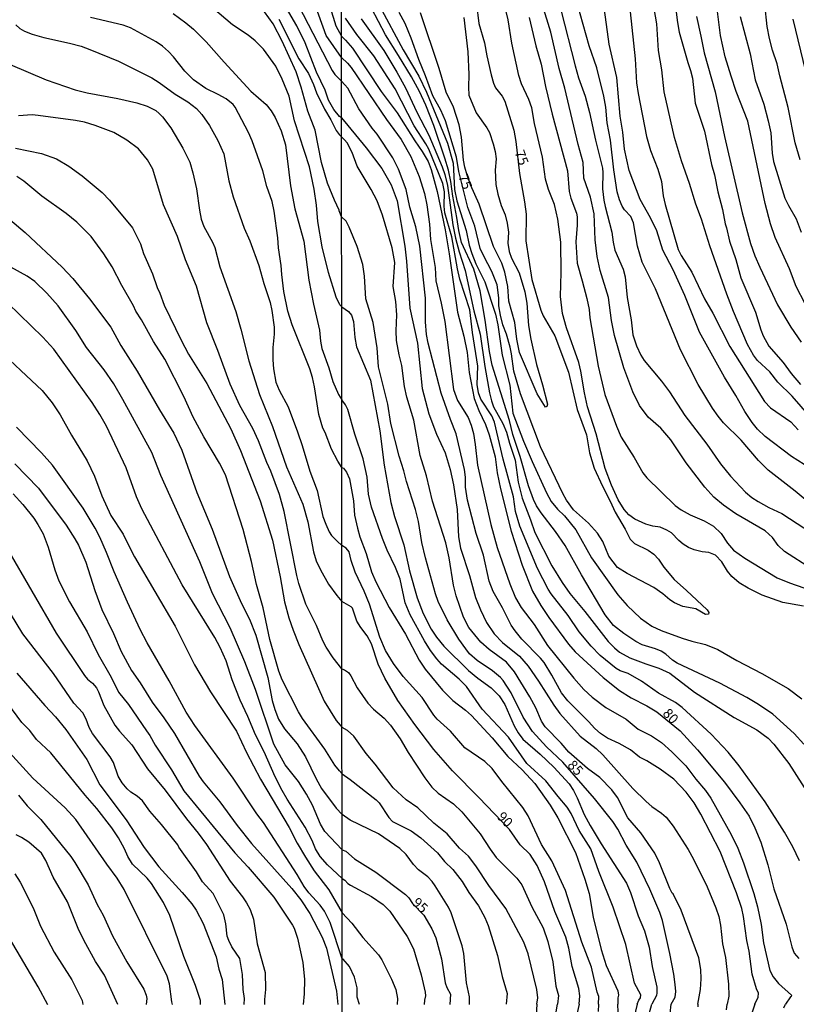
# Model space of a CAD drawing. Units: millimetres. Extents: x 190361 to 192775, y 1665977 to 1668755.
# Drawn here: x 191244 to 191441, y 1667086 to 1667335 of the extents above; entities that cross this region are included whole.
import ezdxf
from ezdxf.enums import TextEntityAlignment as Align

# ---------------------------------------------------------------- set-up
doc = ezdxf.new("R2010")
doc.units = ezdxf.units.MM
for name, color, linetype in [('IMAGEM', 7, 'Continuous'), ('V-CURVA_DE_NIVEL', 4, 'Continuous'), ('V-CURVA_MESTRA', 1, 'Continuous'), ('V-TEXTO_DE_ALTIMETRIA', 2, 'Continuous'), ('X-LIMITE_1000', 7, 'Continuous')]:
    doc.layers.add(name, color=color, linetype=linetype)
picture_1 = doc.add_image_def('image1.jpg', size_in_pixel=(4022, 4628))

msp = doc.modelspace()

# ---------------------------------------------------------------- linework, layer by layer
at = {"layer": 'V-CURVA_DE_NIVEL'}
for points in [[(191397.17, 1667350.41), (191399.85, 1667325.02), (191400.21, 1667319.03), (191400.57, 1667316.33), (191402.73, 1667305.45), (191403.74, 1667301.9), (191405.54, 1667297.19), (191406.48, 1667294.1), (191406.93, 1667290.51), (191407.38, 1667288.28), (191410.68, 1667276.93), (191411.45, 1667275.39), (191414.15, 1667271.24), (191417.34, 1667264.47), (191419.43, 1667260.92), (191423.76, 1667252.44), (191432.49, 1667238.63), (191433.97, 1667237), (191439.16, 1667233.45), (191441.01, 1667231.46)], [(191442.75, 1667263.23), (191440.52, 1667267.64), (191438.77, 1667272.1), (191438.77, 1667272.1), (191435.17, 1667279.93), (191433.99, 1667283.44), (191432.66, 1667288.58), (191428.3, 1667309.31), (191425.36, 1667316.84), (191424.06, 1667320.65), (191422.6, 1667325.53), (191421.38, 1667330.97), (191418.81, 1667351.87)], [(191325.7, 1667325.4), (191321.8, 1667330.91), (191318.09, 1667341.32)], [(191325.75, 1667262.45), (191325.28, 1667262.95), (191324.33, 1667264.9), (191322.41, 1667271.12), (191320.83, 1667277.6), (191319.7, 1667284.04), (191319.36, 1667288.1), (191318.8, 1667292.16), (191317.61, 1667297.82), (191313.85, 1667309.4), (191312.45, 1667315.62), (191310.72, 1667319.94), (191309.12, 1667323.18), (191306.01, 1667327.5), (191303.87, 1667329.63), (191302.14, 1667330.98), (191298.15, 1667333.61), (191290.35, 1667340.37)], [(191325.71, 1667310.16), (191325.17, 1667310.54), (191323.79, 1667312.29), (191322.45, 1667314.58), (191321.58, 1667317.17), (191319.42, 1667321.71), (191316.55, 1667329.06), (191314.43, 1667333.38), (191310.65, 1667339.9)], [(191314.86, 1667338.47), (191323.36, 1667322.1), (191324, 1667321.06), (191325.71, 1667319.4)], [(191335.32, 1667338.42), (191341.27, 1667327.33), (191345.19, 1667320.65), (191347.18, 1667316.67), (191352.43, 1667303.74), (191353.86, 1667298.69), (191354.26, 1667292.09), (191354.8, 1667289.18), (191357.18, 1667281.77), (191357.97, 1667278.05), (191358.59, 1667275.95), (191359.64, 1667273.34), (191361.91, 1667268.76), (191364.56, 1667260.62), (191365.2, 1667257.92), (191366.3, 1667250.3), (191368.18, 1667242.72), (191368.95, 1667235.61), (191371.67, 1667228.59), (191373.87, 1667223.41), (191377.49, 1667215.53), (191378.63, 1667213.39), (191380.25, 1667211.4), (191382.01, 1667209.73), (191384.9, 1667206.24), (191388.82, 1667199.13), (191395.43, 1667189.84), (191397.81, 1667187.14), (191401.22, 1667183.89), (191404.04, 1667181.89), (191406.44, 1667180.82), (191411.75, 1667178.88), (191414.11, 1667178.11), (191417.58, 1667177.29), (191420.7, 1667176.05), (191425.5, 1667173.2), (191431.83, 1667169.93), (191438.43, 1667166.14), (191441.9, 1667163.55)], [(191442.32, 1667186.97), (191437.1, 1667187.87), (191431.92, 1667189.75), (191428.34, 1667191.46), (191426.14, 1667192.81), (191424.28, 1667194.4), (191423.16, 1667195.79), (191421.75, 1667198.15), (191420.12, 1667199.81), (191418.43, 1667200.5), (191416.8, 1667200.63), (191414.71, 1667201.14), (191413.29, 1667201.78), (191412, 1667202.62), (191412, 1667202.62), (191410.89, 1667203.48), (191408.99, 1667205.47), (191407.88, 1667206.15), (191406.19, 1667206.86), (191404.34, 1667207.14), (191402.5, 1667207.65), (191399.72, 1667208.89), (191398.22, 1667209.96), (191397.08, 1667211.31), (191395.54, 1667213.78), (191393.83, 1667217.46), (191392.31, 1667221.7), (191390, 1667230.43), (191387.79, 1667237.28), (191387.02, 1667240.75), (191386.12, 1667246.28), (191385.59, 1667248.42), (191382.52, 1667257.15), (191381.54, 1667260.83), (191381, 1667265.07), (191381.15, 1667271.15), (191381.09, 1667278.82), (191380.34, 1667284.6), (191379.46, 1667288.32), (191377.94, 1667292.05), (191377.17, 1667294.66), (191376.47, 1667300.23), (191374.41, 1667308.71), (191373.79, 1667312.65), (191373.02, 1667314.79), (191371.13, 1667318.73), (191370.45, 1667320.87), (191368.72, 1667329.04), (191367.75, 1667334.87), (191366.75, 1667339.11)], [(191444.38, 1667196.39), (191437.55, 1667200.71), (191435.98, 1667202.26), (191434.51, 1667204.25), (191432.65, 1667206), (191425.22, 1667210.28), (191422.11, 1667212.45), (191419.69, 1667214.48), (191417.44, 1667216.94), (191412.73, 1667223.13), (191412.73, 1667223.13), (191408.86, 1667228.89), (191406.35, 1667231.84), (191403.1, 1667234.65), (191400.91, 1667237.54), (191399.22, 1667241.01), (191396.98, 1667247.09), (191394.64, 1667255.27), (191393.91, 1667258.99), (191393.12, 1667264.82), (191390.98, 1667271.67), (191390.21, 1667275.14), (191389.76, 1667279.37), (191389.48, 1667285.97), (191388.58, 1667290.17), (191386.85, 1667294.92), (191386.68, 1667298.9), (191385.44, 1667303.4), (191382.1, 1667317.65), (191380.64, 1667322.62), (191378.59, 1667331.78), (191376.44, 1667338.59)], [(191444.12, 1667221.7), (191439.28, 1667224.71), (191432.65, 1667229.74), (191430.74, 1667231.59), (191429.35, 1667233.3), (191427.53, 1667236.04), (191425.3, 1667240.11), (191422.39, 1667244.69), (191416.09, 1667256.12), (191412.37, 1667265.33), (191409.46, 1667271.84), (191406.82, 1667276.76), (191405.35, 1667281.64), (191403.74, 1667284.9), (191401.13, 1667289.52), (191398.3, 1667296.85), (191397.17, 1667302.28), (191396.7, 1667306.52), (191396.03, 1667310.55), (191395.18, 1667320.35), (191393.27, 1667328.79), (191391.82, 1667339.28)], [(191444.06, 1667234.69), (191439.45, 1667239.94), (191435.85, 1667243.51), (191433.84, 1667246.06), (191430.74, 1667248.91), (191429.69, 1667250.3), (191428.23, 1667253), (191424.66, 1667261.31), (191422.97, 1667265.63), (191418.68, 1667277.83), (191416.61, 1667284.6), (191415.17, 1667288.41), (191413.57, 1667293.59), (191411.51, 1667299.29), (191409.8, 1667305.24), (191407.19, 1667316.71), (191406.55, 1667322.28), (191405.73, 1667327.16), (191405.35, 1667333.84), (191404.19, 1667340.31)], [(191441.47, 1667299.59), (191440.2, 1667303.87), (191438.49, 1667312.75), (191436.33, 1667320.78), (191435.69, 1667323.78), (191434.53, 1667327.2), (191433.72, 1667330.2), (191433.16, 1667333.2), (191432.58, 1667338.76)], [(191325.78, 1667221.93), (191324.78, 1667223.51), (191323.16, 1667226.53), (191321.56, 1667230.73), (191320.98, 1667231.89), (191319.94, 1667235.35), (191318.91, 1667242.3), (191318.41, 1667244.68), (191317.7, 1667246.84), (191313.22, 1667257.94), (191312.17, 1667261.4), (191311.17, 1667266.32), (191310.61, 1667270.64), (191310.48, 1667272.93), (191309.81, 1667277.34), (191309.62, 1667279.89), (191308.73, 1667286.63), (191308.19, 1667289.05), (191306.85, 1667292.85), (191305.82, 1667296.78), (191303.14, 1667304.39), (191302.21, 1667306.5), (191298.86, 1667312.85), (191298.34, 1667313.55), (191296.61, 1667314.92), (191294.59, 1667316.07), (191291.43, 1667317.54), (191288.3, 1667319.78), (191286.11, 1667321.92), (191283.33, 1667325.56), (191282.01, 1667326.94), (191280.48, 1667328.25), (191278.9, 1667329.31), (191272.47, 1667332.87), (191270.56, 1667333.57), (191262.36, 1667335.51)], [(191283.18, 1667336.46), (191286.38, 1667334.17), (191288.32, 1667332.53), (191291.5, 1667329.37), (191296.05, 1667324.17), (191302.81, 1667316.91), (191306.68, 1667313.54), (191307.91, 1667311.95), (191308.93, 1667310.28), (191310.48, 1667306.89), (191311.54, 1667303.39), (191312.83, 1667293.02), (191313.96, 1667287.23), (191316.23, 1667279.03), (191317.46, 1667269.18), (191318.62, 1667263.17), (191320.18, 1667256.56), (191320.39, 1667253.8), (191320.72, 1667251.94), (191322.54, 1667247.06), (191323.55, 1667243.6), (191324.95, 1667240.36), (191325.77, 1667239.04)], [(191442.45, 1667152.12), (191439.97, 1667154.86), (191434.59, 1667159.67), (191431, 1667162.13), (191428.04, 1667163.87), (191421.19, 1667167.49), (191410.47, 1667172.58), (191409.23, 1667173.33), (191407.57, 1667174.83), (191406.4, 1667175.56), (191404.94, 1667176.18), (191401.6, 1667177.23), (191399.98, 1667178.04), (191396.98, 1667180.05), (191394.38, 1667182.09), (191392.31, 1667184.75), (191386.27, 1667194.85), (191382.16, 1667202.26), (191379.72, 1667205.77), (191376.08, 1667210.54), (191374.97, 1667212.23), (191374.15, 1667213.9), (191372.91, 1667217.33), (191370.77, 1667224.74), (191368.97, 1667230.3), (191368.14, 1667233.77), (191363.75, 1667247.73), (191363.08, 1667251.24), (191361.99, 1667259.08), (191360.71, 1667266.53), (191359.08, 1667272.01), (191356, 1667278.73), (191355.31, 1667281.77), (191354.84, 1667285.03), (191353.77, 1667290.38), (191353.3, 1667294.1), (191352.7, 1667296.93), (191351.82, 1667299.97), (191349, 1667308.23), (191347.03, 1667313.37), (191345.38, 1667316.8), (191343.35, 1667320.52), (191340.13, 1667325.92), (191336.77, 1667331.14), (191333.24, 1667337.87)], [(191356.6, 1667335.51), (191357.58, 1667326.78), (191357.88, 1667321.12), (191357.75, 1667317.87), (191357.88, 1667315.86), (191359.74, 1667311.4), (191362.4, 1667307.66), (191363.06, 1667306.44), (191364.03, 1667303.57), (191364.5, 1667301.68), (191364.71, 1667299.8), (191364.5, 1667296.99), (191364.63, 1667293.38), (191365.16, 1667290.89), (191366.02, 1667288.02), (191367.02, 1667285.67), (191367.52, 1667283.57), (191367.88, 1667281.3), (191367.73, 1667278.56), (191368.01, 1667276.46), (191368.65, 1667274.75), (191370.56, 1667271.03), (191372.01, 1667266.23), (191372.53, 1667263.4), (191372.95, 1667257.79), (191373.49, 1667254.28), (191374.92, 1667247.95), (191376.47, 1667242.81), (191377.69, 1667237.88), (191377.56, 1667237.37), (191377.21, 1667237.15), (191375.09, 1667240.5), (191370.68, 1667250.99), (191369.94, 1667254.28), (191369.46, 1667258.52), (191367.97, 1667263.92), (191367.71, 1667267.64), (191366.96, 1667271.24), (191366.17, 1667273.47), (191364.09, 1667277.66), (191360.45, 1667288.37), (191358.31, 1667293.25), (191357.41, 1667295.73), (191356.81, 1667297.7), (191356.47, 1667299.46), (191356, 1667305.28), (191355.4, 1667308.41), (191354.01, 1667312.82), (191352.14, 1667316.63), (191350.37, 1667322.62), (191345.64, 1667336.67)], [(191373.1, 1667335.51), (191374.77, 1667328.36), (191376.1, 1667323.74), (191377.21, 1667318.08), (191378.88, 1667311.06), (191382.72, 1667296.76), (191383.14, 1667291.54), (191383.59, 1667289.87), (191385.05, 1667286.14), (191385.18, 1667285.2), (191385.22, 1667283.1), (191384.86, 1667278.9), (191385.16, 1667273.47), (191386.49, 1667269.06), (191387.62, 1667264.56), (191388.2, 1667261.78), (191388.43, 1667259.68), (191390.53, 1667247.47), (191392.22, 1667240.32), (191395.13, 1667232.36), (191396.33, 1667229.58), (191399.61, 1667224.42), (191401.77, 1667220.6), (191402.82, 1667219.34), (191409.95, 1667212.36), (191411.43, 1667211.29), (191413.72, 1667209.96), (191417.23, 1667208.48), (191419.63, 1667207.16), (191421.57, 1667205.3), (191423.14, 1667202.81), (191424.7, 1667201.04), (191427.55, 1667199.04), (191435.73, 1667194.12), (191438.77, 1667192.84), (191442.41, 1667191.61)], [(191381.09, 1667337.39), (191384.66, 1667323.26), (191385.54, 1667320.22), (191387.19, 1667315.6), (191388.35, 1667311.53), (191389.8, 1667304.51), (191391.58, 1667297.49), (191391.71, 1667296.33), (191391.62, 1667292.22), (191391.9, 1667289.39), (191392.24, 1667287.77), (191393.96, 1667281.3), (191394.28, 1667278.78), (191394.73, 1667276.81), (191396.78, 1667271.97), (191397.28, 1667270.08), (191397.83, 1667264.82), (191398.82, 1667259.21), (191399.29, 1667255.44), (191400.14, 1667252.66), (191401.3, 1667250.3), (191402.14, 1667248.97), (191406.53, 1667243.71), (191408.5, 1667241.03), (191412.39, 1667235.1), (191417.92, 1667227.82), (191421.36, 1667222.87), (191423.95, 1667219.73), (191427.74, 1667215.72), (191429.31, 1667214.37), (191430.89, 1667213.32), (191433.55, 1667211.85), (191436.89, 1667210.31), (191448.23, 1667202.92)], [(191410.15, 1667337.48), (191410.51, 1667334.23), (191410.98, 1667331.79), (191413.14, 1667324.12), (191413.85, 1667322.07), (191414.28, 1667320.14), (191414.96, 1667313.84), (191417.36, 1667306.82), (191419.11, 1667298.39), (191419.91, 1667295.77), (191420.72, 1667291.47), (191421.9, 1667287.04), (191422.54, 1667283.4), (191422.91, 1667282.37), (191423.67, 1667279.01), (191425.24, 1667274.45), (191426.52, 1667269.83), (191430.25, 1667261.13), (191431.57, 1667256.68), (191432.17, 1667255.18), (191433.61, 1667252.53), (191437.25, 1667248.44), (191439.22, 1667245.63), (191441.57, 1667242.89)], [(191426.33, 1667335.77), (191428.92, 1667326.3), (191430.14, 1667319.71), (191432.32, 1667313.63), (191433.44, 1667309.39), (191434.06, 1667306.35), (191434.44, 1667301.26), (191434.81, 1667299.11), (191437.67, 1667289.87), (191438.55, 1667288.02), (191440.5, 1667284.64), (191441.74, 1667281.34)], [(191243.52, 1667333.59), (191244.51, 1667332.68), (191245.64, 1667332.01), (191247.58, 1667331.28), (191250.52, 1667330.45), (191257, 1667329.03), (191259.98, 1667328.21), (191262.14, 1667327.43), (191269.4, 1667324.49), (191277.78, 1667320.26), (191279.68, 1667319.09), (191283.74, 1667316.15), (191286.94, 1667314.21), (191289.1, 1667312.55), (191290.46, 1667311), (191292.42, 1667308.19), (191294.5, 1667304.47), (191295.97, 1667301.06), (191297.22, 1667294.23), (191298.38, 1667290.26), (191301.15, 1667282.31), (191302.6, 1667279.16), (191304.82, 1667272.89), (191306.07, 1667268.35), (191307.67, 1667263.56), (191308.13, 1667261.57), (191308.67, 1667257.34), (191308.67, 1667255.61), (191308.36, 1667252.24), (191308.36, 1667249.13), (191308.54, 1667246.84), (191309.1, 1667243.47), (191309.1, 1667243.47), (191309.98, 1667241.44), (191312.23, 1667237.21), (191314.63, 1667230.94), (191315.8, 1667227.53), (191317.72, 1667221), (191319.55, 1667216.17), (191321.02, 1667209.6), (191321.71, 1667207.61), (191322.56, 1667205.67), (191323.14, 1667204.76), (191324.61, 1667203.31), (191325.8, 1667202.27)], [(191309.9, 1667335.06), (191314.95, 1667325.08), (191317.37, 1667321.32), (191318.67, 1667318.6), (191319.42, 1667316.44), (191321.37, 1667312.38), (191322.97, 1667309.7), (191324.35, 1667306.98), (191325.1, 1667305.92), (191325.72, 1667305.34)], [(191441.36, 1667122.66), (191439.67, 1667126.21), (191437.57, 1667129.94), (191432.66, 1667137.56), (191426.11, 1667146.64), (191423.31, 1667150.15), (191418.99, 1667154.64), (191411.75, 1667161.37), (191410, 1667162.62), (191405.76, 1667165), (191401.41, 1667168.02), (191398.09, 1667169.93), (191396.08, 1667170.63), (191395.03, 1667171.25), (191391, 1667174.49), (191388.75, 1667176.82), (191385.74, 1667180.48), (191382.89, 1667184.62), (191378.61, 1667190.05), (191377.86, 1667191.21), (191375.22, 1667196.43), (191370.73, 1667207.14), (191369.66, 1667210.86), (191369.1, 1667214.55), (191366.51, 1667224.05), (191364.35, 1667233.34), (191363.62, 1667234.97), (191360.92, 1667239.21), (191360.28, 1667240.8), (191359.98, 1667242.85), (191360.09, 1667247.47), (191358.74, 1667256.04), (191358.12, 1667261.69), (191355.57, 1667269.48), (191354.95, 1667272.05), (191353.54, 1667280.15), (191351.76, 1667286.23), (191351.59, 1667287.85), (191351.67, 1667291.49), (191351.29, 1667293.63), (191347.78, 1667302.24), (191347.03, 1667303.61), (191344.05, 1667308.11), (191339.28, 1667317.44), (191333.86, 1667325.79), (191329.54, 1667331.23), (191326.69, 1667335.3)], [(191330.71, 1667335.1), (191336.39, 1667327.18), (191339.71, 1667321.72), (191341.87, 1667317.74), (191344.71, 1667311.57), (191347.78, 1667305.75), (191351.1, 1667297.79), (191351.76, 1667295.86), (191352.44, 1667293.12), (191353.81, 1667283.19), (191354.5, 1667279.8), (191355.4, 1667276.33), (191356.9, 1667271.62), (191359.08, 1667261.48), (191360.73, 1667255.57), (191361.86, 1667247.39), (191363.06, 1667240.8), (191363.6, 1667238.78), (191364.11, 1667237.28), (191366.47, 1667233.06), (191367.39, 1667230.82), (191368.12, 1667228.08), (191369.53, 1667223.8), (191370.34, 1667218.27), (191371.28, 1667214.16), (191373.43, 1667208.72), (191374.5, 1667205.56), (191378.84, 1667197.16), (191381.43, 1667192.88), (191383.38, 1667190.18), (191387.15, 1667185.62), (191393.04, 1667178.07), (191394.6, 1667176.41), (191395.87, 1667175.34), (191398.52, 1667173.93), (191402.5, 1667172.39), (191405.8, 1667171.32), (191408.58, 1667170.01), (191414.79, 1667165.24), (191424.85, 1667158.9), (191430.59, 1667155.73), (191433.44, 1667153.63), (191434.83, 1667152.11), (191438.64, 1667147.24), (191443.84, 1667139.06)], [(191439.62, 1667335.04), (191442.86, 1667321.85)], [(191325.7, 1667325.4), (191327.25, 1667323.99), (191328.14, 1667322.88), (191337.07, 1667309.73), (191340.78, 1667304.68), (191343.22, 1667300.4), (191345.29, 1667295.39), (191346.62, 1667291.06), (191347.24, 1667288.24), (191347.93, 1667283.31), (191348.2, 1667279.46), (191349.32, 1667272.44), (191349.53, 1667269.01), (191350.88, 1667263.4), (191351.76, 1667258.74), (191354.01, 1667241.65), (191355.03, 1667238.83), (191357.67, 1667234.54), (191358.44, 1667232.62), (191359, 1667230.52), (191359.49, 1667227.74), (191360.07, 1667222.55), (191363.41, 1667207.52), (191364.99, 1667201.74), (191368.2, 1667192.62), (191369.66, 1667189.07), (191371.09, 1667186.63), (191374.35, 1667182.3), (191377.75, 1667177.04), (191384.32, 1667168.79), (191386.89, 1667165.9), (191389.03, 1667163.96), (191392.44, 1667161.38), (191397.54, 1667158.43), (191400.58, 1667155.88), (191403.96, 1667154.23), (191406.51, 1667152.52), (191409.1, 1667150.23), (191412.63, 1667146.63), (191415.15, 1667143.32), (191417.62, 1667140.42), (191418.98, 1667138.5), (191424.04, 1667129.38), (191425.73, 1667125.87), (191427.21, 1667122.23), (191429.8, 1667114.48), (191430.7, 1667111.1), (191431.66, 1667106.64), (191432.24, 1667101.98), (191433.86, 1667095.04), (191434.66, 1667093.46), (191436, 1667091.76), (191439.32, 1667088.79), (191439.26, 1667088.46), (191439.02, 1667088.36), (191437.8, 1667086.55)], [(191430.02, 1667086.54), (191430.91, 1667088.32), (191431, 1667089.32), (191430.44, 1667090.37), (191429.41, 1667094.14), (191428.64, 1667099.92), (191428.06, 1667102.58), (191427.21, 1667108.61), (191426.76, 1667110.63), (191425.39, 1667114.61), (191421.32, 1667125.06), (191416.42, 1667134.5), (191414.72, 1667137.3), (191412.73, 1667140.04), (191409.57, 1667143.27), (191406.19, 1667145.8), (191402.8, 1667147.92), (191400.96, 1667148.88), (191398.69, 1667150.66), (191395.78, 1667152.29), (191392.89, 1667153.65), (191391.11, 1667154.79), (191389.63, 1667156.05), (191388.05, 1667157.87), (191382.82, 1667163.03), (191381.22, 1667165.05), (191378.8, 1667169.54), (191376.85, 1667172.76), (191375.97, 1667173.85), (191371.22, 1667178.6), (191369.51, 1667180.72), (191368.57, 1667182.15), (191366.32, 1667186.54), (191363.96, 1667190.65), (191362.98, 1667193.22), (191361.52, 1667199.86), (191359.72, 1667205.3), (191357.5, 1667213.73), (191357, 1667216.94), (191356.98, 1667219.51), (191356.73, 1667221.44), (191354.69, 1667230.43), (191353.21, 1667234.07), (191350.9, 1667240.71), (191347.58, 1667253.34), (191347.18, 1667255.48), (191346.94, 1667258.69), (191346.94, 1667264.69), (191345.49, 1667277.75), (191344.48, 1667282.67), (191342.98, 1667287.6), (191342.02, 1667292.09), (191340.07, 1667297.23), (191338.66, 1667300.06), (191334.67, 1667306.01), (191333.43, 1667307.57), (191330.09, 1667312.43), (191327.27, 1667317.61), (191326.52, 1667318.47), (191325.71, 1667319.4)], [(191325.82, 1667171.13), (191323.61, 1667173.91), (191321.82, 1667176.59), (191320.98, 1667178.21), (191319.36, 1667182.08), (191316.7, 1667187.44), (191314.93, 1667192.66), (191314.41, 1667194.69), (191311.22, 1667210.87), (191310.03, 1667215.09), (191307.89, 1667221), (191306.85, 1667223.16), (191304.78, 1667228.69), (191303.29, 1667231.81), (191300.07, 1667237.55), (191297.56, 1667242.95), (191294.5, 1667251.42), (191291.73, 1667258.42), (191289.1, 1667267.66), (191286.33, 1667274.34), (191284.26, 1667280.24), (191280.76, 1667288.25), (191278.06, 1667297.21), (191276.72, 1667299.59), (191274.43, 1667302.33), (191271.51, 1667304.56), (191268.19, 1667306.5), (191263.54, 1667308.2), (191260.84, 1667309.03), (191258.55, 1667309.5), (191249.14, 1667310.78), (191247.58, 1667310.88), (191244.17, 1667310.65)], [(191325.71, 1667310.16), (191327.27, 1667308.23), (191331.93, 1667302.6), (191335.87, 1667297.36), (191338.21, 1667293.23), (191339.79, 1667289.26), (191341.67, 1667277.75), (191342.13, 1667273.98), (191342.94, 1667262.16), (191344.89, 1667253.3), (191346.04, 1667241.91), (191347.73, 1667235.44), (191349.72, 1667230.35), (191351.91, 1667225.64), (191353.13, 1667221.4), (191354.01, 1667217.59), (191354.88, 1667211.38), (191355.27, 1667204.44), (191355.76, 1667201.57), (191358.03, 1667194.68), (191359.55, 1667189.11), (191360.77, 1667185.99), (191362.31, 1667182.82), (191364.28, 1667179.95), (191366.32, 1667177.8), (191370.62, 1667174.31), (191372.83, 1667171.85), (191375.44, 1667168.05), (191379.29, 1667161.99), (191380.86, 1667159.84), (191385.97, 1667154.17), (191390.04, 1667151.02), (191391.67, 1667149.46), (191399.27, 1667140.96), (191402.61, 1667137.7), (191404.04, 1667136.42), (191406.53, 1667134.71), (191407.68, 1667133.68), (191409.46, 1667131.41), (191413.23, 1667125.53), (191414.6, 1667123.11), (191417.98, 1667116.15), (191420.23, 1667110.84), (191420.93, 1667108.68), (191421.4, 1667106.43), (191421.92, 1667101.72), (191422.69, 1667098.34), (191423.4, 1667091.57), (191423.5, 1667088.53), (191423.1, 1667086.53)], [(191415.69, 1667086.53), (191416.35, 1667090.2), (191416.52, 1667092.9), (191416.44, 1667095.3), (191415.9, 1667098.21), (191411.49, 1667110.24), (191409.46, 1667114.37), (191409.2, 1667114.54), (191408.62, 1667115.72), (191405.99, 1667122.19), (191404.77, 1667124.63), (191401.3, 1667129.72), (191398, 1667133.53), (191395.35, 1667138.67), (191393.94, 1667140.62), (191390.94, 1667143.72), (191387.79, 1667146.01), (191383.08, 1667150.1), (191381.18, 1667152.37), (191377.11, 1667156.53), (191376.23, 1667157.94), (191374.75, 1667161.28), (191373.24, 1667164.06), (191369.36, 1667170.4), (191367.35, 1667172.84), (191363, 1667175.98), (191360.92, 1667177.89), (191357.86, 1667181.53), (191356.53, 1667184.19), (191354.69, 1667189.54), (191353.96, 1667192.24), (191352.89, 1667199.13), (191352.04, 1667202.9), (191348.65, 1667213.43), (191347.18, 1667219.86), (191345.55, 1667224.99), (191343.97, 1667233.9), (191342.21, 1667239.68), (191341.61, 1667242.34), (191340.93, 1667247.66), (191340.24, 1667250.39), (191339.6, 1667253.94), (191339.51, 1667256.38), (191339.71, 1667260.49), (191339.41, 1667263.79), (191338.76, 1667267.6), (191339.13, 1667273.64), (191338.48, 1667277.36), (191336.09, 1667285.63), (191334.72, 1667289.18), (191333.18, 1667292.09), (191329.64, 1667297.96), (191328.36, 1667301.43), (191327.16, 1667303.87), (191326.47, 1667304.59), (191325.72, 1667305.34)], [(191243.39, 1667302.5), (191250, 1667301.19), (191253.76, 1667299.78), (191256.87, 1667297.97), (191260.2, 1667295.5), (191265.27, 1667291.36), (191267.17, 1667289.35), (191272.98, 1667282.37), (191274.95, 1667278.33), (191275.68, 1667275.92), (191277.97, 1667270.82), (191279.16, 1667267.32), (191279.85, 1667265.94), (191280.97, 1667262.91), (191285.21, 1667254.05), (191287.11, 1667250.51), (191291.73, 1667243.12), (191297.74, 1667231.68), (191300.22, 1667226.23), (191305.19, 1667213.53), (191308.3, 1667203.59), (191310.22, 1667194.35), (191311.35, 1667188.04), (191311.35, 1667188.04), (191312.38, 1667183.98), (191313.46, 1667180.91), (191314.89, 1667177.24), (191321.3, 1667162.94), (191324.39, 1667158.14), (191325.86, 1667156.37)], [(191325.84, 1667144.64), (191325.17, 1667145.38), (191324, 1667146.82), (191321.5, 1667150.89), (191315.84, 1667158.6), (191314.82, 1667160.3), (191310.74, 1667168.38), (191309.92, 1667170.58), (191307.63, 1667178.58), (191305.9, 1667186.49), (191304.26, 1667192.4), (191303.01, 1667198.19), (191300.87, 1667206.27), (191296.38, 1667220.05), (191294.93, 1667222.99), (191290.91, 1667229.66), (191288.27, 1667234.61), (191285.94, 1667239.88), (191281.1, 1667249.26), (191278.27, 1667253.71), (191275.23, 1667259.2), (191273.8, 1667261.36), (191273.22, 1667262.74), (191270.26, 1667267.84), (191267.77, 1667272.59), (191265.7, 1667275.87), (191262.48, 1667280.19), (191258.92, 1667283.8), (191256.18, 1667286.02), (191250.04, 1667290.41), (191245.51, 1667294.19), (191243.73, 1667295.4)], [(191242.01, 1667284.53), (191245.85, 1667281.25), (191255.22, 1667272.5), (191257.84, 1667269.61), (191262.07, 1667264.51), (191267.43, 1667257.38), (191270, 1667252.76), (191274.08, 1667246.28), (191279.76, 1667236.51), (191283.39, 1667230.64), (191285.38, 1667226.32), (191289.18, 1667215.65), (191293.03, 1667206.36), (191297.43, 1667194.43), (191300.42, 1667187.65), (191302.49, 1667183.63), (191304.09, 1667179.62), (191307.13, 1667168.94), (191308.19, 1667163.13), (191308.86, 1667160.91), (191309.83, 1667158.45), (191309.83, 1667158.45), (191311.35, 1667155.98), (191314.48, 1667152.23), (191316.64, 1667148.9), (191319.27, 1667143.41), (191320.65, 1667140.95), (191324.39, 1667136.02), (191325.85, 1667134.41)], [(191325.86, 1667118.25), (191322.15, 1667121.65), (191320.29, 1667123.75), (191319.14, 1667125.74), (191318.28, 1667127.82), (191316.57, 1667131.23), (191311.97, 1667138.27), (191310.74, 1667140.43), (191308.93, 1667143.89), (191306.16, 1667150.19), (191303.98, 1667154.51), (191302.08, 1667159.09), (191300.13, 1667163.2), (191298.13, 1667168.38), (191296.55, 1667173.14), (191295.03, 1667176.55), (191293.7, 1667179.05), (191285.51, 1667192.32), (191275.33, 1667211.54), (191273.97, 1667214.57), (191271.38, 1667221.83), (191266.41, 1667232.37), (191264.73, 1667235.35), (191262.72, 1667238.37), (191253.06, 1667251.81), (191250.32, 1667254.79), (191241.47, 1667263.43)], [(191325.75, 1667262.45), (191327.44, 1667261.34), (191328.23, 1667260.41), (191328.7, 1667258.74), (191329.04, 1667254.75), (191329.47, 1667252.4), (191333.05, 1667243.96), (191335.34, 1667231.2), (191336.45, 1667222.55), (191338.16, 1667213.09), (191339.08, 1667209.58), (191341.44, 1667202.43), (191342.85, 1667195.88), (191344.82, 1667189.07), (191346.28, 1667185.09), (191348.33, 1667181.15), (191349.7, 1667179.11), (191351.52, 1667176.86), (191357.77, 1667170.72), (191360.11, 1667168.75), (191363.5, 1667166.37), (191365.55, 1667164.32), (191366.9, 1667162.14), (191369.31, 1667156.74), (191370.3, 1667154.99), (191371.48, 1667153.36), (191375.87, 1667149.61), (191379.29, 1667146.31), (191383.19, 1667142.14), (191384.28, 1667140.47), (191385.24, 1667138.59), (191386.98, 1667134.39), (191388.5, 1667131.58), (191391.26, 1667126.98), (191397.62, 1667117.09), (191398.65, 1667114.74), (191400.64, 1667108.78), (191402.22, 1667105.02), (191403.36, 1667100.95), (191404.1, 1667096.02), (191405.3, 1667090.84), (191405.35, 1667089.43), (191405.2, 1667088.75), (191404.03, 1667086.52)], [(191237.82, 1667252.8), (191250.1, 1667241.4), (191252.63, 1667238.29), (191254.66, 1667235.22), (191257.51, 1667230.07), (191261.47, 1667223.66), (191263.35, 1667219.79), (191265.2, 1667214.78), (191267.51, 1667209.81), (191270.62, 1667205.13), (191271.47, 1667203.16), (191273.48, 1667199.4), (191283.67, 1667181.91), (191288.55, 1667172.14), (191292.6, 1667165.36), (191299.16, 1667155.38), (191301.71, 1667150.06), (191305.23, 1667143.33), (191312.47, 1667131.14), (191314.54, 1667127.12), (191316.59, 1667123.58), (191318.82, 1667120.21), (191322.49, 1667115.42), (191325.87, 1667109.6)], [(191400.39, 1667086.52), (191400.77, 1667087.55), (191401.21, 1667088.1), (191401.24, 1667088.87), (191399.69, 1667091.87), (191397.45, 1667101.55), (191394.32, 1667111.01), (191390.64, 1667120), (191388.63, 1667125.7), (191385.67, 1667130.32), (191383.7, 1667134.65), (191382.67, 1667136.27), (191380.38, 1667138.89), (191377.28, 1667142.89), (191372.53, 1667147.23), (191367.84, 1667153.92), (191361.2, 1667160.98), (191357.26, 1667166.68), (191355.42, 1667168.54), (191350.99, 1667172.34), (191349.81, 1667173.66), (191348.2, 1667175.8), (191346.66, 1667178.24), (191343, 1667184.79), (191341.78, 1667187.79), (191340.5, 1667193.74), (191339.36, 1667196.69), (191337.26, 1667201.06), (191336.04, 1667204.06), (191333.26, 1667211.94), (191332.49, 1667215.19), (191332.15, 1667219.51), (191331.14, 1667224.14), (191329.11, 1667230.39), (191327.33, 1667236.6), (191326.75, 1667237.71), (191325.77, 1667239.04)], [(191325.88, 1667097.97), (191322.86, 1667107.12), (191321.43, 1667109.97), (191320.29, 1667111.48), (191317.44, 1667114.6), (191316.29, 1667116.19), (191314.52, 1667119.26), (191306.03, 1667132.35), (191304.37, 1667134.56), (191298.36, 1667143.54), (191288.68, 1667156.8), (191286.52, 1667160.19), (191282.23, 1667168.12), (191276.65, 1667177.67), (191274.9, 1667181.08), (191271.64, 1667187.95), (191268.29, 1667195.6), (191266.39, 1667200.53), (191264.71, 1667204.37), (191263.52, 1667206.66), (191260.52, 1667211.67), (191252.7, 1667222.56), (191249.93, 1667225.65), (191243.67, 1667232.13)], [(191243.21, 1667222.86), (191249.2, 1667216.75), (191256.2, 1667207.4), (191258.42, 1667203.98), (191259.31, 1667202.3), (191261.12, 1667198.02), (191263.41, 1667190.89), (191265.22, 1667186.1), (191268.12, 1667180.09), (191270.04, 1667175.55), (191272.68, 1667170.72), (191274.84, 1667167.61), (191277.88, 1667162.77), (191280.84, 1667158.79), (191283.54, 1667154.82), (191289.76, 1667144.02), (191290.76, 1667142.59), (191294.97, 1667137.58), (191299.35, 1667131.62), (191302.98, 1667127.06), (191313.16, 1667115.72), (191315.41, 1667112.87), (191317.74, 1667109.41), (191320.81, 1667103.45), (191321.89, 1667100.7), (191324.44, 1667089.8), (191324.79, 1667086.46)], [(191325.78, 1667221.93), (191326.21, 1667221.74), (191326.97, 1667220.77), (191327.74, 1667219.04), (191328.74, 1667213.56), (191329, 1667209.88), (191329.71, 1667206.67), (191330.35, 1667204.44), (191331.93, 1667200.2), (191333.3, 1667195.58), (191334.37, 1667193.09), (191337.76, 1667186.59), (191341.82, 1667179.91), (191345.34, 1667173.36), (191346.83, 1667171.04), (191351.18, 1667165.78), (191353.77, 1667163.12), (191356.99, 1667160.72), (191358.55, 1667159.33), (191363.71, 1667153.7), (191367.69, 1667148.99), (191371.31, 1667145.69), (191374.5, 1667142.23), (191378.39, 1667136.75), (191380.32, 1667133.53), (191384.75, 1667124.76), (191387.17, 1667118.08), (191388.26, 1667114.46), (191389.27, 1667108.44), (191391.28, 1667100.31), (191392.56, 1667096.32), (191395.5, 1667089.86), (191395.67, 1667088.83), (191395.5, 1667088.15), (191395.48, 1667086.51)], [(191241.4, 1667201.35), (191253.69, 1667180.18), (191260.84, 1667169.42), (191260.84, 1667169.42), (191261.55, 1667168.49), (191262.85, 1667167.49), (191263.86, 1667166.31), (191264.38, 1667165.36), (191265.68, 1667161.86), (191268.46, 1667156.93), (191269.63, 1667155.42), (191272.79, 1667151.96), (191276.72, 1667145.89), (191281.19, 1667140.56), (191286.55, 1667133.3), (191289.53, 1667129.71), (191291.64, 1667126.78), (191297.61, 1667117.53), (191300.72, 1667113.62), (191301.75, 1667112.09), (191302.66, 1667110.4), (191303.51, 1667107.94), (191304.43, 1667101.72), (191306.44, 1667094.51), (191306.51, 1667090.21), (191306.25, 1667087.72), (191306.29, 1667086.44)], [(191390.61, 1667086.51), (191390.66, 1667088.45), (191390.23, 1667089.6), (191388.8, 1667095.85), (191386.4, 1667102.15), (191382.29, 1667115.25), (191378.78, 1667122.66), (191376.21, 1667126.85), (191372.83, 1667134.05), (191371.52, 1667136.15), (191366.19, 1667142.7), (191363.75, 1667145.99), (191361.91, 1667147.79), (191356.82, 1667151.17), (191353.24, 1667155.37), (191349.86, 1667158.47), (191349.04, 1667159.44), (191346.06, 1667163.94), (191341.31, 1667169.2), (191338.85, 1667172.5), (191336.81, 1667175.8), (191335.36, 1667179.09), (191332.75, 1667187.49), (191331.46, 1667190.7), (191329.17, 1667195.49), (191328.14, 1667198.49), (191327.68, 1667200.62), (191326.88, 1667201.61), (191325.8, 1667202.27)], [(191301.09, 1667086.44), (191301.24, 1667087.94), (191300.85, 1667090.19), (191300.72, 1667093.99), (191300.01, 1667098.05), (191298.05, 1667101.01), (191297.22, 1667102.58), (191296.83, 1667103.71), (191296.51, 1667106.82), (191295.97, 1667109.07), (191293.29, 1667114.49), (191290.65, 1667117.36), (191289.1, 1667119.91), (191284.67, 1667126.11), (191284.37, 1667126.74), (191280.28, 1667131.9), (191277.32, 1667135.2), (191275.44, 1667137.82), (191274.13, 1667139.04), (191272.55, 1667140.02), (191271.62, 1667140.84), (191270.37, 1667142.37), (191269.33, 1667144.02), (191268.1, 1667147.47), (191267.32, 1667148.9), (191262.83, 1667154.81), (191262.01, 1667156.31), (191261.23, 1667158.45), (191260.39, 1667160), (191258.12, 1667162.44), (191253.02, 1667169.98), (191245.26, 1667179.96), (191237.25, 1667192.97)], [(191243.71, 1667170.04), (191250.79, 1667161.9), (191253.48, 1667159.05), (191256.13, 1667155.85), (191261.42, 1667148.29), (191264.71, 1667141.9), (191271.32, 1667133), (191275.92, 1667126.09), (191279.55, 1667121.2), (191285.45, 1667114.72), (191287.89, 1667111.83), (191289.03, 1667110.21), (191290.78, 1667106.91), (191294.09, 1667098.48), (191294.76, 1667095.37), (191294.76, 1667095.37), (191295.56, 1667092.78), (191296.26, 1667086.44)], [(191325.82, 1667171.13), (191326.5, 1667170.91), (191327.46, 1667170.23), (191328.08, 1667169.37), (191329.69, 1667166.33), (191332.36, 1667162.48), (191333.75, 1667160.98), (191336.47, 1667158.67), (191338.08, 1667156.96), (191340.52, 1667153.51), (191342.53, 1667150.06), (191346.75, 1667143.64), (191348.53, 1667141.28), (191350.11, 1667139.76), (191353.95, 1667137.04), (191356.06, 1667135.05), (191360.71, 1667129.47), (191363.24, 1667125.61), (191364.78, 1667123.56), (191369.94, 1667118.31), (191371.2, 1667116.66), (191373.73, 1667111.1), (191376.62, 1667105.83), (191377.81, 1667102.32), (191379.1, 1667097.18), (191379.8, 1667091.1), (191380.47, 1667088.75), (191380.26, 1667086.5)], [(191290.11, 1667086.43), (191290.09, 1667087.48), (191288.81, 1667091.22), (191285.94, 1667098.57), (191282.38, 1667108.89), (191280.74, 1667112.15), (191277.71, 1667117.01), (191276.61, 1667118.33), (191272.96, 1667121.83), (191271.77, 1667123.75), (191270.93, 1667125.74), (191269.44, 1667128.51), (191267.73, 1667131.01), (191263.97, 1667135.89), (191261.01, 1667139.26), (191252.29, 1667149.94), (191248.72, 1667153.33), (191246.99, 1667155.61), (191244.97, 1667157.64), (191239.28, 1667165.27)], [(191375, 1667086.5), (191375.24, 1667088.1), (191375.05, 1667090.2), (191372.85, 1667099.24), (191371.76, 1667102.15), (191367.22, 1667110.63), (191362.87, 1667116.45), (191359.64, 1667121.46), (191357.75, 1667123.86), (191355.48, 1667125.93), (191352.42, 1667129.47), (191348.98, 1667132.16), (191345, 1667136.1), (191342.06, 1667138.11), (191338.72, 1667141.15), (191334.18, 1667147.11), (191331.93, 1667149.8), (191328.81, 1667154.13), (191327.18, 1667155.54), (191325.86, 1667156.37)], [(191325.84, 1667144.64), (191327.91, 1667143.23), (191334.48, 1667138.05), (191335.19, 1667137.3), (191337.67, 1667133.62), (191338.62, 1667132.65), (191343.33, 1667130.3), (191345.75, 1667128.52), (191349.92, 1667124.69), (191351.69, 1667122.53), (191353.82, 1667120.51), (191356.15, 1667117.48), (191357.88, 1667114.69), (191360.32, 1667111.31), (191361.89, 1667108.4), (191362.72, 1667106.39), (191365.08, 1667098.81), (191366.27, 1667093.5), (191367.56, 1667089.26), (191367.27, 1667086.49)], [(191244.19, 1667139.3), (191246.34, 1667136.54), (191249.76, 1667133.13), (191257.38, 1667123.82), (191258.42, 1667122.29), (191261.71, 1667116.63), (191264.04, 1667111.7), (191265.51, 1667109.02), (191267.9, 1667103.79), (191271.51, 1667097.18), (191275.79, 1667090.32), (191276.42, 1667088.8), (191276.59, 1667087.98), (191276.4, 1667086.42)], [(191358, 1667086.48), (191358.03, 1667088.36), (191357.26, 1667091.91), (191356.58, 1667099.28), (191356.15, 1667101.21), (191353.43, 1667109.6), (191352.74, 1667110.97), (191349.32, 1667116.41), (191348.59, 1667117.48), (191347.46, 1667118.65), (191345.14, 1667120.39), (191343.88, 1667121.76), (191342, 1667124.28), (191340.43, 1667125.82), (191335.02, 1667129.53), (191327.91, 1667132.95), (191325.85, 1667134.41)], [(191269.21, 1667086.41), (191265.83, 1667093.86), (191263.63, 1667097.27), (191260.63, 1667102.67), (191259.24, 1667105.65), (191256.56, 1667112.39), (191252.89, 1667118.61), (191251.08, 1667122.8), (191250, 1667124.6), (191246.8, 1667127.38), (191244.92, 1667128.61), (191243.58, 1667129.24)], [(191243.19, 1667119.43), (191244.55, 1667117.32), (191247.84, 1667110.84), (191249.69, 1667106.17), (191253.19, 1667099.65), (191257.6, 1667092.69), (191260.22, 1667087.42), (191260.43, 1667086.41)], [(191325.86, 1667118.25), (191326.56, 1667117.82), (191327.31, 1667116.96), (191327.95, 1667116.55), (191333.31, 1667113.73), (191336.22, 1667111.65), (191337.89, 1667110), (191342.25, 1667103.62), (191343.92, 1667100.48), (191345.83, 1667093.97), (191346.81, 1667089.6), (191346.88, 1667088.61), (191346.62, 1667087.55), (191346.58, 1667086.48)], [(191325.87, 1667109.6), (191328.32, 1667106.96), (191331.08, 1667103.39), (191335.02, 1667098.98), (191335.89, 1667097.74), (191338.36, 1667092.88), (191339.45, 1667090.24), (191339.83, 1667087.93), (191339.79, 1667086.47)], [(191251.54, 1667086.4), (191249.11, 1667090.92), (191241.85, 1667103.15)], [(191330.25, 1667086.46), (191329.66, 1667088.27), (191329.64, 1667090.67), (191329, 1667093.37), (191327.69, 1667096.07), (191326.14, 1667097.89), (191325.88, 1667097.97)], [(191375, 1667086.5), (191374.83, 1667083.61)], [(191379.24, 1667080.53), (191380.26, 1667086.5)], [(191390.61, 1667086.51), (191390.51, 1667084.7)], [(191395.62, 1667082.53), (191395.48, 1667086.51)], [(191400.39, 1667086.52), (191397.92, 1667076.27)], [(191403.35, 1667084.06), (191404.03, 1667086.52)], [(191415.69, 1667086.53), (191415.66, 1667085.85)], [(191422.92, 1667085.08), (191423.1, 1667086.53)], [(191430.02, 1667086.54), (191428.76, 1667082.78)], [(191437.38, 1667085.59), (191437.8, 1667086.55)]]:
    msp.add_lwpolyline(points, dxfattribs=at)
at = {"layer": 'V-CURVA_MESTRA'}
for points in [[(191322.84, 1667337.96), (191324.31, 1667333.38), (191325.7, 1667330.75)], [(191359.77, 1667338.81), (191360.37, 1667333.97), (191361.8, 1667329.09), (191362.36, 1667325.83), (191363.49, 1667320.99), (191364.07, 1667318.94), (191364.61, 1667317.74), (191366.28, 1667315.64), (191366.92, 1667314.4), (191369.21, 1667307.04), (191369.72, 1667304.17), (191370.62, 1667296.08), (191371.91, 1667288.97), (191372.33, 1667285.84), (191372.21, 1667279.16), (191373.79, 1667269.36), (191376.04, 1667261.61), (191376.64, 1667260.23), (191379.57, 1667255.14), (191383.04, 1667246.02), (191385.18, 1667236.56), (191387.58, 1667230.22), (191388.31, 1667225.68), (191389.48, 1667221.78), (191391.56, 1667217.2), (191393.55, 1667213.48), (191394.77, 1667210.69), (191397.32, 1667206.37), (191398.56, 1667203.89), (191399.71, 1667202.74), (191403.1, 1667201.08), (191404.56, 1667200.05), (191405.73, 1667198.79), (191407.08, 1667196.79), (191409.65, 1667193.65), (191412.82, 1667190.93), (191418.04, 1667186.05), (191418.45, 1667185.34), (191418.36, 1667184.91), (191417.62, 1667184.85), (191415.18, 1667186.29), (191411.88, 1667186.88), (191409.74, 1667187.76), (191408.56, 1667188.51), (191406.82, 1667190.09), (191404.58, 1667191.7), (191397.83, 1667195.17), (191395.39, 1667196.69), (191393.21, 1667199.54), (191391.67, 1667203.29), (191390.3, 1667205.38), (191388.09, 1667207.87), (191384.26, 1667211.29), (191382.53, 1667213.73), (191381.59, 1667215.4), (191375.93, 1667227.14), (191370.92, 1667240.54), (191369.21, 1667246.23), (191368.65, 1667250.64), (191368.27, 1667252.31), (191367.37, 1667255.61), (191366.47, 1667257.97), (191365.81, 1667260.36), (191365.46, 1667262.72), (191365.44, 1667264.73), (191365.04, 1667268.03), (191363.64, 1667271.41), (191361.61, 1667275.22), (191360.75, 1667277.23), (191359.38, 1667282.84), (191357.58, 1667287.55), (191355.36, 1667296.61), (191354.76, 1667300.27), (191352, 1667309.39), (191350.82, 1667312.09), (191348.72, 1667315.73), (191346.88, 1667320.78), (191345.19, 1667324.85), (191343.33, 1667330.29), (191341.8, 1667333.97), (191340.29, 1667336.71)], [(191445.28, 1667211.74), (191440.25, 1667215.96), (191433.41, 1667221.29), (191431.02, 1667223.68), (191426.61, 1667228.83), (191422.13, 1667233.21), (191420.79, 1667234.89), (191419.37, 1667236.9), (191415.78, 1667242.89), (191411.28, 1667251.59), (191404.94, 1667267.04), (191401.62, 1667273.77), (191400.42, 1667277.75), (191399.44, 1667283.7), (191398.71, 1667285.28), (191397.19, 1667286.93), (191396.55, 1667287.9), (191395.88, 1667289.48), (191395.31, 1667291.45), (191394.47, 1667297.02), (191393.62, 1667304.51), (191392.8, 1667308.92), (191392.42, 1667312.86), (191391.95, 1667315.64), (191390.19, 1667322.75), (191388.22, 1667328.36), (191385.2, 1667339.06)], [(191325.73, 1667285.2), (191325.12, 1667286.69), (191325.12, 1667286.83), (191323.96, 1667289.35), (191322.19, 1667293.67), (191320.68, 1667298.86), (191319.02, 1667307.06), (191317.24, 1667311.82), (191315.56, 1667317.87), (191314.29, 1667321.75), (191310.76, 1667329.53), (191308.43, 1667333.85), (191306.23, 1667336.87)], [(191415.32, 1667335.72), (191416.46, 1667330.8), (191417.25, 1667326.56), (191420.03, 1667316.76), (191422.43, 1667305.49), (191426.84, 1667286.18), (191428.98, 1667278.48), (191430.05, 1667275.35), (191431.28, 1667272.48), (191435.81, 1667263.02), (191439.11, 1667257.37), (191441.79, 1667253.6)], [(191325.7, 1667330.75), (191326.69, 1667329.76), (191328.45, 1667327.72), (191335.7, 1667316.8), (191339.73, 1667311.45), (191344.21, 1667304.34), (191346.09, 1667301.68), (191347.55, 1667299.16), (191348.38, 1667297.1), (191349.88, 1667291.54), (191351.89, 1667281.9), (191352.92, 1667275.82), (191354.99, 1667261.13), (191356.56, 1667255.05), (191357.39, 1667250.99), (191357.9, 1667245.93), (191359.23, 1667239.34), (191360.37, 1667236.3), (191362.1, 1667232.75), (191363, 1667230.22), (191364.46, 1667224.65), (191364.99, 1667220.58), (191365.81, 1667216.56), (191368.52, 1667205.9), (191371.33, 1667197.29), (191373.94, 1667190.7), (191376.04, 1667187.14), (191378.09, 1667184.1), (191383, 1667177.38), (191384.67, 1667175.43), (191391.79, 1667168.94), (191395.87, 1667165.71), (191398.82, 1667163.81), (191402.8, 1667161.81), (191405.33, 1667160.27), (191411.17, 1667155.46), (191415.62, 1667150.7), (191422.44, 1667142.53), (191426.31, 1667137.34), (191428.6, 1667133.96), (191430.08, 1667131.05), (191431.53, 1667127.37), (191433.37, 1667121.72), (191434.87, 1667115.64), (191437.93, 1667106.73), (191439.41, 1667101.03), (191439.99, 1667099.41), (191441.17, 1667098.05)], [(191242.05, 1667323.59), (191251.12, 1667319.74), (191258.47, 1667317.22), (191261.49, 1667316.48), (191269.27, 1667315.01), (191274.06, 1667313.91), (191276.66, 1667313.11), (191278.82, 1667311.99), (191279.66, 1667311.25), (191280.52, 1667310.41), (191282.62, 1667307.6), (191285.64, 1667302.49), (191287.39, 1667298.94), (191288.19, 1667296.26), (191289.12, 1667292.25), (191289.83, 1667286.89), (191290.31, 1667284.6), (191290.93, 1667282.78), (191293.14, 1667278.77), (191293.72, 1667277.43), (191295, 1667272.55), (191299.06, 1667261.27), (191300.33, 1667256.86), (191302.28, 1667248.83), (191305, 1667240.36), (191305, 1667240.36), (191308.26, 1667232.32), (191311.82, 1667222.08), (191315.91, 1667212.67), (191317.2, 1667208.26), (191318.65, 1667200.66), (191319.32, 1667198.37), (191320.36, 1667196.12), (191322.41, 1667192.53), (191324.5, 1667189.66), (191325.81, 1667188.15)], [(191408.96, 1667086.52), (191409.93, 1667088.32), (191410.1, 1667089.69), (191409.98, 1667091.49), (191409.64, 1667094.11), (191408.62, 1667099.32), (191406.74, 1667107.63), (191406.06, 1667109.64), (191403.51, 1667115.55), (191400.3, 1667122.32), (191397.6, 1667126.68), (191395.5, 1667130.66), (191394.24, 1667132.59), (191389.57, 1667138.46), (191381.58, 1667147.6), (191377.49, 1667151.5), (191373.9, 1667155.33), (191371.59, 1667158.93), (191368.57, 1667165.09), (191366.49, 1667168.22), (191365.83, 1667168.96), (191363.86, 1667170.61), (191359.96, 1667173.2), (191358.05, 1667174.94), (191357.07, 1667176.18), (191355.34, 1667178.66), (191352.4, 1667183.52), (191350.15, 1667188.17), (191349.47, 1667190.05), (191346.9, 1667199.18), (191346.02, 1667202.99), (191345.14, 1667208.3), (191344.37, 1667211.34), (191342.08, 1667218.4), (191341.44, 1667221.06), (191340.24, 1667224.82), (191338.16, 1667233.04), (191337.42, 1667237.93), (191335.06, 1667247.3), (191334.7, 1667252.14), (191333.67, 1667258.56), (191331.85, 1667264.52), (191331.55, 1667270.21), (191331.08, 1667273.17), (191329.65, 1667277.66), (191327.61, 1667282.59), (191326.86, 1667284.08), (191325.73, 1667285.2)], [(191325.86, 1667125.43), (191321.46, 1667130.08), (191320.42, 1667131.92), (191318.37, 1667136.76), (191316.88, 1667139.52), (191314.87, 1667142.72), (191311.48, 1667146.95), (191308.58, 1667152.14), (191303.96, 1667165.96), (191301.28, 1667172.88), (191297.57, 1667181.52), (191293.16, 1667190.16), (191289.92, 1667198.11), (191280.13, 1667219.88), (191277.84, 1667225.76), (191270.52, 1667239.11), (191268.21, 1667243.04), (191265.77, 1667246.54), (191261.36, 1667252.21), (191258.59, 1667256.47), (191254.15, 1667262.76), (191251.27, 1667265.93), (191248.25, 1667268.87), (191246.34, 1667270.23), (191239.78, 1667273.8)], [(191242.85, 1667215.28), (191245.27, 1667212.58), (191247.99, 1667209.12), (191249.05, 1667207.57), (191250.37, 1667205.19), (191251.66, 1667201.87), (191253.33, 1667196.16), (191254.34, 1667193.31), (191257, 1667188.08), (191261.47, 1667180.48), (191264.28, 1667174.78), (191267.56, 1667169.07), (191269.38, 1667165.27), (191271.95, 1667162.14), (191276.44, 1667155.47), (191277.35, 1667154.36), (191278.66, 1667151.92), (191282.75, 1667145.62), (191285.94, 1667140.36), (191298.75, 1667124.7), (191302.1, 1667121.08), (191308.65, 1667113.49), (191313.34, 1667106.43), (191313.74, 1667105.7), (191314.59, 1667103.19), (191315.9, 1667097.05), (191316.34, 1667092.73), (191316.34, 1667092.73), (191316.32, 1667089.15), (191316.04, 1667086.45)], [(191385.73, 1667086.51), (191385.85, 1667088.66), (191385.61, 1667090.5), (191383.98, 1667096.07), (191383.08, 1667100.69), (191382.31, 1667103.47), (191379.59, 1667109.94), (191376.98, 1667117.39), (191375.1, 1667121.5), (191373.32, 1667124.28), (191370.79, 1667126.76), (191368.1, 1667130.62), (191360.5, 1667138.6), (191353.69, 1667145.39), (191349.04, 1667150.79), (191344.18, 1667157.08), (191339.92, 1667163.16), (191336.67, 1667168.77), (191335, 1667172.28), (191333.26, 1667177.47), (191332.17, 1667179.44), (191330.59, 1667181.53), (191329.6, 1667183.2), (191328.45, 1667186.42), (191328.15, 1667186.77), (191325.81, 1667188.15)], [(191283.04, 1667086.43), (191282.85, 1667087.16), (191282.29, 1667091.7), (191281.69, 1667093.6), (191270.82, 1667115.5), (191269.05, 1667118.35), (191266.46, 1667121.83), (191258.64, 1667133.13), (191255.96, 1667136.06), (191247.75, 1667143.54), (191241.87, 1667150.04)], [(191325.86, 1667125.43), (191326.8, 1667125.1), (191329, 1667123.23), (191334.4, 1667119.81), (191341.83, 1667114.18), (191342.71, 1667113.34), (191343.65, 1667111.97), (191346.53, 1667108.98), (191348.51, 1667105.51), (191349.56, 1667103.3), (191350.97, 1667097.99), (191351.89, 1667091.91), (191352.3, 1667090.71), (191353.26, 1667089.09), (191353.07, 1667086.48)], [(191385.73, 1667086.51), (191384.61, 1667081.76)], [(191408.7, 1667084.19), (191408.96, 1667086.52)]]:
    msp.add_lwpolyline(points, dxfattribs=at)
at = {"layer": 'X-LIMITE_1000'}
msp.add_line((191326.76, 1665977.83), (191324.58, 1668749.25), dxfattribs=at)

# ---------------------------------------------------------------- texts
at = {"layer": 'V-TEXTO_DE_ALTIMETRIA'}
for s, rotation, p in [('75', 290, (191368.65, 1667301.21)), ('75', 290, (191354.42, 1667295.13)), ('80', 314, (191406.05, 1667159.18)), ('85', 314, (191382.02, 1667146.12)), ('90', 314, (191364.23, 1667133.07)), ('95', 317, (191342.8, 1667111.29))]:
    msp.add_text(s, height=2.5, rotation=rotation, dxfattribs=at).set_placement(p, align=Align.BOTTOM_LEFT)

# ---------------------------------------------------------------- referenced raster images: frames only (the image files are external)
at = {"layer": 'IMAGEM'}
image = msp.add_image(picture_1, insert=(190361.31, 1665977.09), size_in_units=(2413.78, 2777.47), dxfattribs=at)
image.dxf.flags = 7

doc.saveas('drawing.dxf')
